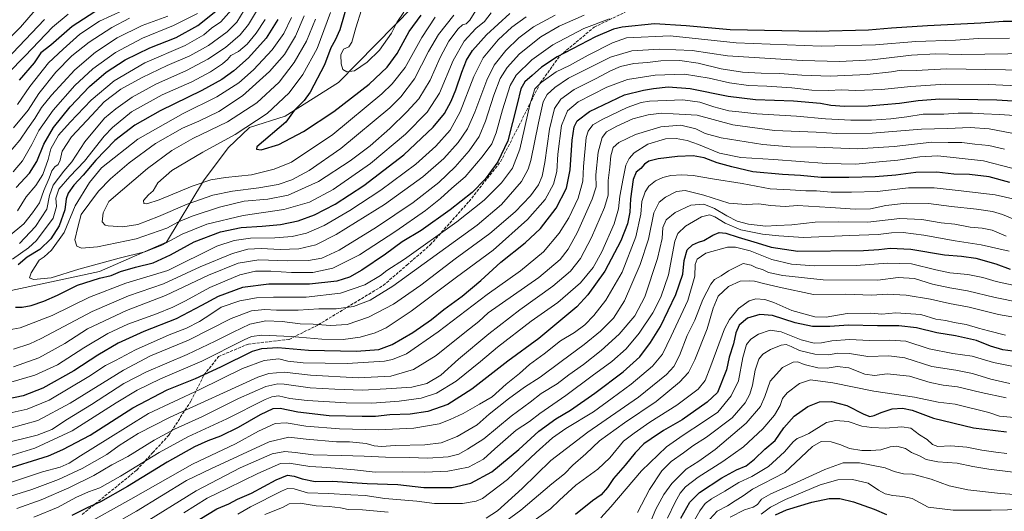
# Model space of a CAD drawing. Units: metres. Extents: x 668453 to 671914, y 4746689 to 4749087.
# Drawn here: x 670199 to 670740, y 4747485 to 4747755 of the extents above; entities that cross this region are included whole.
import ezdxf

# ---------------------------------------------------------------- set-up
doc = ezdxf.new("R2010")
doc.units = ezdxf.units.M
doc.header["$MEASUREMENT"] = 0
doc.linetypes.add('DGN Style 3', pattern=[2.307223, 1.648017, -0.659207])
for name, color, linetype, lineweight in [('Arbolado forestal CxS', 92, 'Continuous', 0), ('Curva de nivel maestra', 30, 'Continuous', 30), ('Curva de nivel normal', 30, 'Continuous', 0), ('Senda', 7, 'DGN Style 3', 0)]:
    doc.layers.add(name, color=color, linetype=linetype, lineweight=lineweight)

msp = doc.modelspace()

# ---------------------------------------------------------------- linework, layer by layer
at = {"layer": 'Arbolado forestal CxS', "color": 92, "linetype": 'Continuous', "lineweight": 0}
for points in [[(669925.7523, 4747511.1145, 862.5641), (669945.3505, 4747539.5687, 871.5392), (669989.4947, 4747576.9147, 892.5805), (670031.9937, 4747604.0547, 915.5024), (670069.0717, 4747619.6209, 937.1267), (670079.3421, 4747621.3183, 942.3991), (670091.8427, 4747623.3845, 948.8046), (670132.6145, 4747618.7201, 972.1066), (670164.6281, 4747608.7477, 989.9327), (670181.8971, 4747604.1117, 996.6951), (670242.5429, 4747617.1097, 1003.2372), (670279.4329, 4747633.1991, 1006.3506), (670299.7091, 4747666.8601, 1021.1393), (670313.2193, 4747684.9947, 1020.5506), (670325.0043, 4747696.0973, 1018.664), (670344.5363, 4747702.3181, 1023.0279), (670373.9163, 4747720.8623, 1028.4055), (670435.2007, 4747783.4235, 1029.7769)], [(670435.2007, 4747783.4235, 1029.7769), (670373.9163, 4747720.8623, 1028.4055), (670344.5363, 4747702.3181, 1023.0279), (670325.0043, 4747696.0973, 1018.664), (670313.2193, 4747684.9947, 1020.5506), (670299.7091, 4747666.8601, 1021.1393), (670279.4329, 4747633.1991, 1006.3506), (670242.5429, 4747617.1097, 1003.2372), (670181.8971, 4747604.1117, 996.6951), (670164.6281, 4747608.7477, 989.9327), (670132.6145, 4747618.7201, 972.1066), (670091.8427, 4747623.3845, 948.8046), (670079.3421, 4747621.3183, 942.3991), (670069.0717, 4747619.6209, 937.1267), (670031.9937, 4747604.0547, 915.5024), (669989.4947, 4747576.9147, 892.5805), (669945.3505, 4747539.5687, 871.5392), (669925.7523, 4747511.1145, 862.5641)], [(670435.2007, 4747783.4235, 1029.7769), (670373.9163, 4747720.8623, 1028.4055), (670344.5363, 4747702.3181, 1023.0279), (670325.0043, 4747696.0973, 1018.664), (670313.2193, 4747684.9947, 1020.5506), (670299.7091, 4747666.8601, 1021.1393), (670279.4329, 4747633.1991, 1006.3506), (670242.5429, 4747617.1097, 1003.2372), (670181.8971, 4747604.1117, 996.6951), (670164.6281, 4747608.7477, 989.9327), (670132.6145, 4747618.7201, 972.1066), (670091.8427, 4747623.3845, 948.8046), (670079.3421, 4747621.3183, 942.3991), (670069.0717, 4747619.6209, 937.1267), (670031.9937, 4747604.0547, 915.5024), (669989.4947, 4747576.9147, 892.5805), (669945.3505, 4747539.5687, 871.5392), (669925.7523, 4747511.1145, 862.5641)]]:
    msp.add_polyline3d(points, dxfattribs=at)
at = {"layer": 'Curva de nivel maestra', "color": 30, "linetype": 'Continuous', "lineweight": 30, "flags": 128}
for points, elevation in [([(670378.96, 4747764.9401), (670374.6, 4747749.8001), (670372.07, 4747744.1701), (670369.69, 4747739.9501), (670366.17, 4747730.4901), (670358.39, 4747715.4901), (670355.12, 4747711.0601), (670349.64, 4747705.5401), (670345.07, 4747699.0501), (670329.05, 4747685.5701), (670328.84, 4747684.2601)], 1025), ([(670196.82, 4747663.2401), (670204.16, 4747671.0601), (670208.22, 4747677.5501), (670211.98, 4747687.0601), (670217.4, 4747696.2301), (670226.44, 4747707.5301), (670237.11, 4747718.7301), (670246.35, 4747726.5401), (670256.77, 4747733.2701), (670270.32, 4747739.9901), (670284.74, 4747745.6801), (670296.7, 4747752.1401), (670306.53, 4747760.0901)], 975), ([(670240.09, 4747759.6101), (670227.62, 4747751.5901), (670215.84, 4747741.4401), (670210.45, 4747737.2501), (670206.69, 4747731.7601), (670198.5, 4747722.1001)], 950), ([(670750.33, 4747754.3301), (670739.06, 4747754.3901), (670726.77, 4747753.4401), (670697.58, 4747751.9301), (670677.78, 4747750.7101), (670665.07, 4747749.5801), (670636.4, 4747748.8001), (670589.19, 4747749.7201), (670564.88, 4747752.0001), (670547.6, 4747753.1001), (670529.72, 4747751.2801), (670525.09, 4747750.1301), (670515.07, 4747745.9201), (670493.99, 4747734.9101), (670485.38, 4747729.2501), (670480.32, 4747724.6401), (670476.36, 4747721.2701), (670474.04, 4747717.3801), (670472.12, 4747708.9201), (670466.9, 4747688.7701), (670461.49, 4747677.2501), (670454.58, 4747667.7801), (670447.32, 4747660.4501), (670435.23, 4747650.9001), (670419.32, 4747639.6001), (670408.96, 4747633.4201), (670399.7, 4747626.6501), (670386.79, 4747617.7601), (670379.94, 4747613.8801), (670372.99, 4747611.8201), (670357.96, 4747610.0501), (670335.66, 4747610.0501), (670321.24, 4747608.2901), (670307.77, 4747603.3701), (670298.66, 4747598.3301), (670284.66, 4747591.1001), (670267.01, 4747584.0401), (670252.84, 4747577.6301), (670241.69, 4747571.1601), (670228.57, 4747562.5901), (670211.42, 4747553.0701), (670200.6, 4747548.7801), (670183.78, 4747545.2401)], 975), ([(670196.52, 4747597.4201), (670200.18, 4747597.4801), (670205.11, 4747598.4001), (670211.96, 4747600.7301), (670219.55, 4747604.1401), (670230.54, 4747609.5101), (670242.62, 4747613.4201), (670249.09, 4747614.9601), (670254.21, 4747617.0101), (670262.33, 4747619.4001), (670272.14, 4747621.8801), (670281.7, 4747626.2601), (670294.57, 4747633.2901), (670309.11, 4747638.8401), (670320.5, 4747641.2901), (670331.93, 4747641.9401), (670342.13, 4747642.9501), (670351.76, 4747644.9501), (670360.66, 4747648.2201), (670372.06, 4747654.1101), (670387.84, 4747664.2901), (670409.8, 4747681.2101), (670425.93, 4747696.3801), (670432.09, 4747703.8301), (670435.76, 4747710.5601), (670438.38, 4747716.8201), (670441.6, 4747726.5601), (670444.29, 4747733.2301), (670447.6, 4747738.3601), (670455.2, 4747747.1001), (670468.07, 4747758.7801)], 1000), ([(670340.68, 4747755.5601), (670334.27, 4747745.2301), (670324.49, 4747734.4601), (670316.4, 4747727.3001), (670309.86, 4747722.5001), (670298.87, 4747716.4901), (670275.87, 4747705.3801), (670261.99, 4747697.5201), (670250.94, 4747688.9501), (670240.6, 4747678.2401), (670233.68, 4747670.0401), (670228.5, 4747664.4501), (670225.39, 4747660.0401), (670224.27, 4747656.9001), (670223.6, 4747650.9001), (670220.35, 4747642.1201), (670215.82, 4747634.9401), (670209.77, 4747629.0901), (670202.77, 4747624.9001), (670197.99, 4747620.7501)], 1000), ([(670328.84, 4747684.2601), (670331.4, 4747683.8501), (670341.19, 4747686.8801), (670354.77, 4747693.9901), (670371.27, 4747704.9001), (670390.73, 4747719.8901), (670400.64, 4747729.2301), (670406.13, 4747736.8901), (670412.72, 4747748.8001), (670419.35, 4747757.8401)], 1025), ([(670188.83, 4747507.7101), (670214.58, 4747515.9101), (670222.53, 4747519.2301), (670237.43, 4747527.2001), (670260.98, 4747542.1401), (670279.8, 4747552.0201), (670295.39, 4747558.2401), (670309.27, 4747564.6301), (670326.75, 4747573.3201), (670331.77, 4747574.7901), (670340.55, 4747575.2801), (670357.46, 4747573.8401), (670383.84, 4747573.3801), (670396.09, 4747574.2401), (670403.33, 4747576.9201), (670414.71, 4747583.5901), (670425.02, 4747590.7001), (670431.84, 4747596.1401), (670441.86, 4747603.4401), (670452.09, 4747612.0801), (670463.08, 4747622.2201), (670476.46, 4747632.8601), (670484.93, 4747640.7001), (670493.43, 4747651.8601), (670499.13, 4747662.8101), (670501.13, 4747672.9801), (670502.38, 4747689.2001), (670503.5, 4747696.5201), (670505.14, 4747699.7801), (670511.87, 4747704.9901), (670531.08, 4747714.1101), (670541.42, 4747716.6101), (670546.96, 4747717.5901), (670555.14, 4747718.4801), (670567.09, 4747717.6501), (670588.05, 4747713.3901), (670603.11, 4747711.5801), (670623.92, 4747710.7801), (670638.72, 4747709.5801), (670644.52, 4747708.3701), (670651.88, 4747707.7901), (670664.92, 4747708.0001), (670682.14, 4747709.4401), (670692.34, 4747710.9401), (670704.4, 4747711.9001), (670735.58, 4747711.4301), (670750.44, 4747710.4801)], 950), ([(670742.73, 4747665.9101), (670731.42, 4747669.0101), (670720.54, 4747670.3401), (670712.07, 4747670.4601), (670702.59, 4747671.6501), (670691.09, 4747671.5201), (670680.07, 4747669.9801), (670668.74, 4747669.0101), (670654.3, 4747668.6801), (670647, 4747668.7701), (670639.07, 4747668.6801), (670627.81, 4747669.8301), (670617.84, 4747670.3001), (670601.63, 4747671.8601), (670589.98, 4747674.6301), (670582.01, 4747676.8001), (670574.77, 4747679.4201), (670568.72, 4747680.5401), (670560.23, 4747680.2701), (670549.59, 4747678.9501), (670544.49, 4747677.6301), (670542.1, 4747675.9701), (670539.95, 4747673.6301), (670537.55, 4747671.5601), (670535.92, 4747667.5901), (670534.34, 4747656.9101), (670534.08, 4747649.5701), (670532.74, 4747643.2401), (670529.05, 4747633.9001), (670520.22, 4747617.2401), (670510.9, 4747604.2701), (670504.9, 4747597.7301), (670483.91, 4747580.2201), (670466.92, 4747567.8901), (670447.14, 4747552.5301), (670433.96, 4747544.0601), (670422.93, 4747540.2301), (670413.32, 4747538.7701), (670402.06, 4747538.3801), (670394.23, 4747537.3901), (670386.96, 4747537.4401), (670368.75, 4747537.8801), (670351.54, 4747539.8401), (670341.94, 4747541.8001), (670337.78, 4747541.5801), (670330.82, 4747538.3801), (670318.86, 4747531.4201), (670309.13, 4747526.5901), (670302.2, 4747524.1501), (670294.73, 4747520.7001), (670279.8, 4747512.2701), (670257.97, 4747499.0101), (670243.23, 4747490.6001), (670235.88, 4747487.2501), (670227.48, 4747482.9801)], 925), ([(670297.8, 4747481.0301), (670307.16, 4747486.6901), (670313.72, 4747489.5501), (670318.43, 4747492.0201), (670326.1, 4747495.3301), (670339.74, 4747502.6001), (670345.9, 4747505.1401), (670349.62, 4747504.6601), (670353.98, 4747503.1301), (670361.09, 4747501.8001), (670370.54, 4747501.8301), (670389.72, 4747500.6601), (670406.46, 4747500.0301), (670420.9, 4747498.4601), (670436.42, 4747498.3801), (670446.61, 4747500.8001), (670458.17, 4747507.1001), (670472.94, 4747519.2301), (670484.08, 4747529.4001), (670493.41, 4747536.0801), (670501.44, 4747540.8901), (670514.83, 4747550.1901), (670530.37, 4747561.9001), (670539.49, 4747570.1201), (670545.35, 4747578.1301), (670550.76, 4747586.9101), (670559.3, 4747604.4801), (670563.1, 4747615.5701), (670563.77, 4747623.1801), (670565.57, 4747628.9601), (670568.52, 4747631.7601), (670571.66, 4747633.1301), (670574.69, 4747634.1201), (670579.52, 4747637.0701), (670583.14, 4747638.4801), (670586.67, 4747638.1501), (670593.55, 4747635.8801), (670603.87, 4747632.8601), (670611.58, 4747630.3801), (670626.26, 4747628.3201), (670662.42, 4747628.5901), (670670.89, 4747629.1401), (670676.99, 4747629.9201), (670688.36, 4747629.2601), (670706.93, 4747626.1701), (670716.31, 4747625.4801), (670724.2, 4747624.3801), (670735.12, 4747621.3401), (670743.02, 4747618.3601)], 900), ([(670747.23, 4747572.9601), (670738.91, 4747574.0801), (670732.25, 4747576.1001), (670724.48, 4747579.0801), (670712.86, 4747581.7501), (670702.71, 4747583.3101), (670691.56, 4747586.0601), (670681.78, 4747587.2801), (670670, 4747587.1601), (670654.23, 4747587.5901), (670643.81, 4747586.9201), (670634.4, 4747586.8501), (670624.8, 4747588.8401), (670612.3, 4747592.9401), (670605.46, 4747593.5301), (670598.68, 4747591.5001), (670594.16, 4747587.6501), (670592.21, 4747583.3401), (670590.88, 4747577.2801), (670588.58, 4747569.9801), (670587.14, 4747563.1001), (670582.08, 4747550.5601), (670576.45, 4747545.2901), (670562.73, 4747535.5301), (670552.51, 4747529.7501), (670545.67, 4747525.1601), (670541.69, 4747522.3801), (670536.85, 4747517.4101), (670531.52, 4747510.7701), (670525.08, 4747503.3501), (670521.75, 4747498.4701), (670518.2, 4747494.3301), (670513.56, 4747491.0401), (670504.2, 4747483.6201)], 875), ([(670561.99, 4747481.5401), (670567.05, 4747490.4601), (670572.32, 4747495.6901), (670584.53, 4747503.8201), (670592.55, 4747508.0501), (670597.88, 4747510.3301), (670602.49, 4747514.0601), (670608.09, 4747519.5201), (670613.8, 4747524.2801), (670618.6, 4747531.2401), (670624.3, 4747537.5801), (670631.8, 4747542.9601), (670638.18, 4747545.5201), (670644.85, 4747545.7401), (670653.3, 4747543.4701), (670662.52, 4747538.7001), (670665.91, 4747537.4401), (670668.28, 4747537.9301), (670672.12, 4747539.6501), (670678.2, 4747541.5601), (670683.79, 4747542.0401), (670689.08, 4747540.8801), (670700.86, 4747536.4601), (670722.75, 4747531.1201), (670741.01, 4747529.0801)], 850), ([(670614.02, 4747483.3401), (670620.1, 4747486.1501), (670633.93, 4747490.3201), (670643.5, 4747492.3201), (670649.45, 4747492.4601), (670656.91, 4747490.5001), (670668.33, 4747486.4501), (670674.97, 4747483.5401)], 825)]:
    msp.add_lwpolyline(points, dxfattribs=dict(at, elevation=elevation))
at = {"layer": 'Curva de nivel normal', "color": 30, "linetype": 'Continuous', "lineweight": 0, "flags": 128}
for points, elevation in [([(670207.32, 4747760.64), (670199.12, 4747751.26), (670188.63, 4747740.52)], 935), ([(670322.14, 4747760.68), (670318.1, 4747754.1), (670312.77, 4747748.65), (670302.56, 4747741.18), (670292.28, 4747735.54), (670279.81, 4747730.17), (670266.11, 4747723.69), (670254.35, 4747717.2), (670245.1, 4747710.3), (670238.32, 4747702.84), (670227.23, 4747690.95), (670222.14, 4747683.22), (670220.99, 4747678.16), (670219.93, 4747675.82), (670218.1, 4747674.51), (670216.35, 4747672.36), (670215, 4747668.41), (670211.97, 4747661.62), (670209.6, 4747654.75), (670205.79, 4747649.37), (670201.02, 4747643.25), (670192.42, 4747636.17)], 985), ([(670197.58, 4747708.83), (670204.41, 4747718.71), (670214.67, 4747731.7), (670222.7, 4747739.2), (670231.81, 4747747.35), (670242.62, 4747754.52), (670261.81, 4747763.32)], 955), ([(670197.61, 4747650.42), (670202.31, 4747658.1), (670207.68, 4747664.37), (670211.53, 4747670.39), (670214.36, 4747678.57), (670215.86, 4747684.41), (670220.12, 4747691.94), (670226.56, 4747699.11), (670237.96, 4747711.08), (670250.7, 4747721.8), (670267.48, 4747731.64), (670289.7, 4747741.27), (670300.01, 4747747.14), (670304.1, 4747750.78), (670309.18, 4747754.26), (670315.17, 4747760.76)], 980), ([(670329.47, 4747760.92), (670324.56, 4747752.65), (670319.94, 4747746.98), (670311.89, 4747740.14), (670302.1, 4747733.6), (670290.46, 4747727.52), (670273.56, 4747719.89), (670260.53, 4747712.89), (670251.53, 4747706.48), (670245.34, 4747701.23), (670234.58, 4747688.24), (670227.4, 4747677.24), (670222.96, 4747672.24), (670217.15, 4747664.57), (670215.11, 4747658.9), (670213.72, 4747651.29), (670207.52, 4747641.76), (670198.63, 4747632.52)], 990), ([(670449.42, 4747760.41), (670446.09, 4747755.08), (670444.09, 4747753.06), (670442.14, 4747752.53), (670439.65, 4747750.42), (670434.57, 4747743.56), (670429.77, 4747734.56), (670424.31, 4747722.13), (670418.15, 4747711.86), (670411.5, 4747704.84), (670402.18, 4747695.58), (670391.26, 4747686.12), (670380.28, 4747677.76), (670362.85, 4747666.53), (670346.29, 4747659.02), (670335.12, 4747656.75), (670322.1, 4747655.68), (670308.59, 4747652.34), (670293.43, 4747647.44), (670286.08, 4747644.34), (670279.67, 4747640.91), (670262.78, 4747634.98), (670241.59, 4747630.6), (670232.8, 4747629.93), (670230.13, 4747630.98), (670229.06, 4747634.41), (670230.78, 4747641.48), (670232.6, 4747648.4), (670242.07, 4747661.1), (670248.6, 4747668.04), (670258.9, 4747676.76), (670273.46, 4747687.29), (670288.27, 4747695.85), (670297.1, 4747699.65), (670308.1, 4747704.88), (670321.1, 4747713.46), (670336.09, 4747726.87), (670344.2, 4747736.23), (670350.38, 4747746.34), (670355.08, 4747757.43)], 1010), ([(670427.08, 4747756.84), (670419.68, 4747745.68), (670410.51, 4747729.17), (670403.47, 4747720.06), (670397.71, 4747714.56), (670370.75, 4747692.24), (670348.09, 4747677.09), (670338.55, 4747673.33), (670326.1, 4747670.13), (670311.77, 4747668.65), (670303.8, 4747667.41), (670293.44, 4747663.97), (670275.43, 4747656.52), (670268.56, 4747654.23), (670266.95, 4747654.49), (670266.86, 4747656.03), (670269.61, 4747659.09), (670272.02, 4747661.32), (670274.61, 4747665.79), (670282.34, 4747672.63), (670299.33, 4747682.7), (670317.2, 4747692.25), (670334.81, 4747703.84), (670346.8, 4747715.14), (670354.33, 4747725.26), (670362.14, 4747739.54), (670369.51, 4747759.33)], 1020), ([(670386.49, 4747760.7), (670383.41, 4747750.93), (670381.16, 4747743.02), (670379.56, 4747740.42), (670376.59, 4747739.26), (670375.28, 4747736.1), (670375.4, 4747731.21), (670376.36, 4747728.01), (670378.44, 4747726.76), (670382.76, 4747727.34), (670389.75, 4747731.96), (670396.38, 4747738.56), (670402.99, 4747747.97), (670405.96, 4747753.83), (670409.76, 4747759.56)], 1030), ([(670522.76, 4747755.88), (670508.79, 4747750.62), (670491.76, 4747741.59), (670480.1, 4747733.25), (670471.63, 4747724.92), (670468.3, 4747719.23), (670464.08, 4747705.9), (670460.61, 4747693.24), (670458.11, 4747687.2), (670452.92, 4747680.08), (670443.43, 4747669.12), (670436.18, 4747662.85), (670430, 4747657.14), (670421.75, 4747650.48), (670405.38, 4747639.14), (670385.43, 4747626.26), (670370.76, 4747618.85), (670359.76, 4747616.54), (670348.09, 4747616.47), (670336.73, 4747617.22), (670328.32, 4747617.24), (670319.74, 4747615.22), (670303.16, 4747608.2), (670289.89, 4747600.93), (670282.96, 4747597.45), (670273.97, 4747593.84), (670258.1, 4747588.08), (670247.16, 4747583.02), (670234.01, 4747575.12), (670219.49, 4747565.87), (670207.1, 4747560.17), (670184.82, 4747553.68)], 980), ([(670186.82, 4747583.89), (670199.04, 4747586.07), (670216.58, 4747592.99), (670237.04, 4747602.98), (670257.01, 4747610.59), (670280.1, 4747617.62), (670307.01, 4747630.96), (670316.6, 4747634.07), (670325.58, 4747635.37), (670338.85, 4747635.61), (670348.44, 4747636.27), (670356.31, 4747638.11), (670365.96, 4747642.37), (670380.22, 4747650.5), (670397.2, 4747661.7), (670416.43, 4747676.08), (670427.4, 4747685.86), (670435.26, 4747694.73), (670440.8, 4747704.85), (670448.3, 4747724.23), (670453.48, 4747734.48), (670461.67, 4747744.24), (670469.25, 4747751.32), (670476.96, 4747756.94)], 995), ([(670212.32, 4747755.55), (670191.27, 4747733.34)], 940), ([(670225.41, 4747758.46), (670216.77, 4747751.19), (670201.77, 4747735.54), (670192.31, 4747725.82)], 945), ([(670280.1, 4747757.38), (670266.06, 4747752.18), (670252.28, 4747745.43), (670240.4, 4747737.62), (670229.1, 4747727.74), (670216.22, 4747713.98), (670210.76, 4747707.13), (670207.14, 4747701.02), (670203.09, 4747695.43), (670198.83, 4747689.25), (670192.67, 4747681.82)], 965), ([(670333.71, 4747755.52), (670328.66, 4747747.91), (670323.65, 4747741.89), (670318.99, 4747737.92), (670314.78, 4747735.68), (670313, 4747733.59), (670310.24, 4747731.1), (670303.68, 4747726.73), (670293.28, 4747721.24), (670277.06, 4747714.09), (670260.23, 4747704.7), (670249.73, 4747696.16), (670245.1, 4747691.37), (670234.43, 4747677.69), (670226.32, 4747669.31), (670220.31, 4747662.23), (670218.53, 4747657.42), (670218.94, 4747652.74), (670217.09, 4747646.45), (670207.96, 4747634.15), (670203.66, 4747630.11), (670194.79, 4747623.86)], 995), ([(670195.22, 4747671.79), (670200.28, 4747677.79), (670205.41, 4747686.79), (670209.2, 4747694.47), (670217.13, 4747705.66), (670229.1, 4747719.15), (670238.96, 4747728.42), (670251.45, 4747737.32), (670266.23, 4747745.28), (670283.32, 4747752.1), (670296.39, 4747758.82)], 970), ([(670259.1, 4747756.13), (670249.43, 4747751.05), (670236.97, 4747743.09), (670227.43, 4747735.43), (670218.69, 4747726.64), (670209.27, 4747714.87), (670203.37, 4747705.64), (670195.28, 4747696.04)], 960), ([(670195.35, 4747574.46), (670204.31, 4747577.28), (670210.52, 4747580.24), (670238.52, 4747595.02), (670258.61, 4747603.72), (670277.71, 4747610.36), (670298, 4747619.62), (670315.77, 4747627), (670324.17, 4747629.39), (670331.36, 4747629.74), (670341.82, 4747629.16), (670352.09, 4747629.5), (670361.42, 4747631.68), (670372.61, 4747637.3), (670399.17, 4747653.87), (670420.28, 4747669.06), (670431.76, 4747679.22), (670439.61, 4747688.01), (670444.79, 4747695.36), (670448.9, 4747704.56), (670455.44, 4747722.23), (670459.49, 4747730.47), (670465.93, 4747738.53), (670472.96, 4747745.47), (670481.09, 4747751.45), (670492.89, 4747757.84)], 990), ([(670195.38, 4747564.74), (670209.32, 4747569.62), (670223.6, 4747577.55), (670236.1, 4747585.65), (670257.38, 4747595.63), (670278.8, 4747603.93), (670302.43, 4747615), (670318.84, 4747621.56), (670330.24, 4747623.5), (670345.89, 4747622.94), (670357.38, 4747623.14), (670364.72, 4747624.44), (670374.21, 4747628.8), (670394.82, 4747641.44), (670414.97, 4747655.04), (670429.09, 4747665.91), (670438.09, 4747674.55), (670445.68, 4747683.41), (670451.13, 4747691.25), (670454.69, 4747699.56), (670459.26, 4747713.89), (670462.78, 4747723.12), (670466.52, 4747729.19), (670473.41, 4747736.54), (670485.11, 4747745.93), (670495.19, 4747751.86), (670508.9, 4747757.79)], 985), ([(670457.75, 4747759.11), (670454.06, 4747754.4), (670449.39, 4747750.59), (670442.96, 4747743.56), (670436.91, 4747732.99), (670429.34, 4747714.95), (670422.66, 4747704.62), (670410.71, 4747692.52), (670391.56, 4747676.38), (670370.99, 4747662.14), (670357.9, 4747655.22), (670343.89, 4747651.12), (670321.63, 4747647.89), (670301.57, 4747643.08), (670288.1, 4747637.66), (670276.77, 4747631.6), (670267.43, 4747627.85), (670253.43, 4747624.32), (670231.27, 4747618.29), (670216.1, 4747613.57), (670206.33, 4747612.63), (670204.15, 4747613.62), (670204.98, 4747616.34), (670209.49, 4747623.33), (670212.16, 4747625.08), (670216.3, 4747628.78), (670223.28, 4747638.53), (670229.16, 4747653.06), (670237.05, 4747665.86), (670243.64, 4747674.04), (670263.65, 4747689.68), (670288.57, 4747703.88), (670307.1, 4747713.09), (670319.1, 4747720.75), (670327.18, 4747727.85), (670337.42, 4747738.75), (670343.84, 4747747.74), (670348.05, 4747756.62)], 1005), ([(670361.28, 4747755.71), (670356.26, 4747743.56), (670349.51, 4747731.87), (670341.26, 4747721.14), (670329.11, 4747709.79), (670312.97, 4747699.24), (670293.9, 4747690.15), (670282.26, 4747683.56), (670268.99, 4747673.71), (670247.75, 4747655.57), (670244.67, 4747649.37), (670244.09, 4747644.29), (670245.74, 4747642.53), (670247.35, 4747642.07), (670255.37, 4747641.56), (670263.61, 4747642.93), (670275.07, 4747647.27), (670290.77, 4747654.07), (670304.93, 4747658.96), (670315.66, 4747661.19), (670330.21, 4747662.96), (670340.74, 4747664.8), (670348.37, 4747667.43), (670357.8, 4747672.52), (670375.18, 4747684.68), (670402.06, 4747707.02), (670408.2, 4747713.03), (670415.74, 4747722.94), (670423.4, 4747737.84), (670428.88, 4747747.29), (670437.36, 4747757.81)], 1015), ([(670742.55, 4747745.2), (670725.41, 4747744.96), (670713, 4747744.08), (670691.07, 4747743.41), (670669.07, 4747741.58), (670639.07, 4747740.76), (670592.42, 4747742.66), (670556.08, 4747746.54), (670532.08, 4747745.38), (670524.41, 4747742.58), (670511.1, 4747735.92), (670500.82, 4747730.23), (670493.43, 4747726.66), (670485.33, 4747720.96), (670481.73, 4747717.33), (670479, 4747708.56), (670473.48, 4747684.34), (670469.52, 4747673.75), (670463.42, 4747665.84), (670454.05, 4747656.27), (670438.99, 4747644.3), (670410.26, 4747623.9), (670400.56, 4747617.54), (670396.95, 4747614.78), (670388.44, 4747609.72), (670374.93, 4747605.13), (670356.09, 4747603.04), (670338.29, 4747603), (670328.89, 4747602.59), (670319.66, 4747600.92), (670309.53, 4747597.52), (670303.73, 4747593.56), (670297.52, 4747589.58), (670290.34, 4747585.94), (670280.96, 4747582.22), (670262.47, 4747574.12), (670251.39, 4747568.26), (670245.94, 4747565.45), (670236.82, 4747559.4), (670215, 4747546.44), (670202.89, 4747541.49), (670194.68, 4747539.59)], 970), ([(670193, 4747530.84), (670208.7, 4747535.32), (670226.53, 4747544.68), (670255.7, 4747562.89), (670270.68, 4747570.71), (670291.52, 4747579.37), (670314.87, 4747591.33), (670326.09, 4747595.42), (670333.45, 4747596.11), (670339.89, 4747595.83), (670351.75, 4747595.9), (670363.06, 4747596.54), (670372.66, 4747596.48), (670382.11, 4747597.93), (670391.34, 4747601.28), (670403.75, 4747609.1), (670450.09, 4747642.48), (670463.41, 4747653.9), (670474.52, 4747666.42), (670478.19, 4747673.24), (670479.51, 4747677.98), (670483.79, 4747698.75), (670486.46, 4747710.32), (670488.5, 4747714.28), (670492.77, 4747718.1), (670500.38, 4747723.26), (670523.29, 4747734.83), (670535.04, 4747738.22), (670550.27, 4747739.18), (670568.26, 4747738.46), (670587.74, 4747735.48), (670628.65, 4747732.93), (670649.38, 4747732.4), (670667.16, 4747733.32), (670688.81, 4747735.96), (670702.14, 4747736.63), (670716.2, 4747736.18), (670754.46, 4747736.86)], 965), ([(670188.44, 4747522.16), (670208.33, 4747527.24), (670216.38, 4747530.34), (670225.08, 4747535.91), (670238.26, 4747544.03), (670255.99, 4747555.47), (670268.46, 4747561.87), (670290.77, 4747571.46), (670306.1, 4747578.85), (670315.98, 4747583.76), (670325.28, 4747588.21), (670334.01, 4747589.92), (670342.92, 4747589.58), (670352.95, 4747588.36), (670360.02, 4747588.16), (670369.53, 4747587.39), (670378.62, 4747588), (670390.47, 4747592.05), (670404.11, 4747599.14), (670419.09, 4747609.54), (670438.09, 4747623.99), (670457.08, 4747638.02), (670471.08, 4747649.85), (670479.41, 4747658.56), (670483.74, 4747664.75), (670485.88, 4747669.47), (670487.37, 4747676.9), (670489.92, 4747695.23), (670492.65, 4747706.56), (670496, 4747711.76), (670503.39, 4747717.03), (670515.47, 4747723.09), (670523.39, 4747727.23), (670528.9, 4747729.58), (670536.13, 4747731.31), (670543.75, 4747731.89), (670551.08, 4747732.74), (670561.49, 4747732.97), (670571.48, 4747731.57), (670584.18, 4747728.46), (670595.83, 4747726.52), (670606.07, 4747725.94), (670616.4, 4747725.86), (670628.47, 4747724.85), (670644.02, 4747724.31), (670664.37, 4747725.29), (670677.71, 4747726.8), (670683.17, 4747727.58), (670691.29, 4747727.54), (670708.07, 4747728.47), (670751.18, 4747727.7)], 960), ([(670750.74, 4747718.93), (670731.23, 4747719.69), (670707.44, 4747719.99), (670688.4, 4747718.74), (670672.2, 4747717.02), (670658.24, 4747716.53), (670650.2, 4747716.9), (670643.4, 4747716.53), (670634.07, 4747716.75), (670623.07, 4747717.9), (670609.32, 4747718.8), (670599.19, 4747719.24), (670588.83, 4747720.65), (670577.51, 4747723.32), (670563.97, 4747725.45), (670547.91, 4747724.97), (670532.68, 4747722.51), (670521.41, 4747718.3), (670505.68, 4747710.27), (670499.68, 4747705.33), (670496.53, 4747697.23), (670494.51, 4747681.58), (670493.94, 4747671.91), (670492.14, 4747665.11), (670487.51, 4747656.68), (670477.75, 4747645.56), (670458.85, 4747628.85), (670438.72, 4747613.9), (670413.83, 4747595.21), (670400.15, 4747586.16), (670394.09, 4747583.37), (670385.88, 4747581.06), (670376.44, 4747579.75), (670364.82, 4747579.96), (670347.95, 4747581.43), (670331.71, 4747582.19), (670326.13, 4747581.39), (670322.18, 4747579.54), (670298.84, 4747567.82), (670276.18, 4747558.12), (670263.28, 4747551.91), (670251.82, 4747544.91), (670227.63, 4747529.55), (670207.01, 4747520.05), (670190.45, 4747515)], 955), ([(670192.62, 4747500.87), (670211.36, 4747507.06), (670220.9, 4747509.69), (670225.89, 4747511.77), (670232.08, 4747515.76), (670247.1, 4747525.1), (670269.52, 4747539.13), (670297.74, 4747552.23), (670321.26, 4747563.73), (670333.04, 4747568.19), (670341.22, 4747569.03), (670346.16, 4747567.87), (670354.44, 4747566.94), (670378.63, 4747566.48), (670399.24, 4747567.81), (670403.67, 4747568.67), (670411.29, 4747571.84), (670428.76, 4747583.84), (670455.52, 4747604.45), (670474.01, 4747617.46), (670486.55, 4747627.8), (670495.26, 4747638.16), (670500.45, 4747646.47), (670505.54, 4747657.26), (670508.17, 4747666.62), (670508.55, 4747674.74), (670509.94, 4747690.69), (670511.07, 4747694.19), (670513.72, 4747697.55), (670519.13, 4747700.72), (670532.51, 4747707.1), (670540.15, 4747709.8), (670544.75, 4747710.56), (670563.08, 4747711.37), (670572.39, 4747710.12), (670580.18, 4747707.46), (670588.45, 4747705.26), (670593.95, 4747704.77), (670603.69, 4747703.66), (670625.6, 4747702.36), (670641.5, 4747700.89), (670655.34, 4747700.17), (670666.71, 4747700.18), (670677.48, 4747700.95), (670686.12, 4747702.03), (670695.22, 4747703.43), (670706.6, 4747703.52), (670714.47, 4747704.03), (670722.19, 4747704.12), (670728.51, 4747703.67), (670737.09, 4747703.26), (670750.92, 4747702.42)], 945), ([(670190.74, 4747492.79), (670205.47, 4747497.28), (670220.02, 4747502.85), (670233.1, 4747508.85), (670246.58, 4747516.51), (670253.37, 4747521.57), (670263.92, 4747528.04), (670281.43, 4747537.09), (670329.52, 4747558.94), (670335.66, 4747561.04), (670344.16, 4747561.7), (670358.54, 4747560.13), (670384.77, 4747558.59), (670402.62, 4747559.62), (670415.2, 4747563.22), (670427.54, 4747570.84), (670443.34, 4747583.51), (670451.09, 4747589.57), (670456.24, 4747594.37), (670484.08, 4747613.77), (670495.68, 4747623.73), (670500.08, 4747629.28), (670505.26, 4747638.68), (670513.38, 4747656.88), (670515.46, 4747663.61), (670515.37, 4747670.2), (670516.58, 4747682.59), (670518.82, 4747690.62), (670521.25, 4747693.74), (670526.84, 4747696.86), (670535.72, 4747700.85), (670543.99, 4747703.2), (670551.39, 4747703.96), (670557.75, 4747703.68), (670571.08, 4747702.89), (670590.52, 4747697.56), (670613.52, 4747694.55), (670636.38, 4747693.59), (670647.67, 4747692.85), (670667.21, 4747693.12), (670694.18, 4747695.31), (670708.56, 4747695.62), (670721.06, 4747696.18), (670731.39, 4747695.38), (670743.9, 4747693.08)], 940), ([(670197.16, 4747486.9), (670210.62, 4747491.68), (670225.77, 4747498.24), (670239.43, 4747505.1), (670249.43, 4747510.8), (670258.12, 4747515.51), (670272.59, 4747524.4), (670283.77, 4747530.41), (670299.18, 4747537.48), (670318.99, 4747547.33), (670334.05, 4747553.96), (670340.51, 4747555.33), (670344.04, 4747555.2), (670358.4, 4747553.22), (670371.96, 4747552.43), (670387.11, 4747551.82), (670400.16, 4747552.61), (670414.28, 4747553.62), (670422.45, 4747555.55), (670430.19, 4747560.16), (670439.89, 4747568.9), (670456.5, 4747582.9), (670473.53, 4747596.01), (670491.78, 4747608.98), (670501.36, 4747617.34), (670506.83, 4747624.26), (670512.86, 4747635.65), (670520.14, 4747652.26), (670522.01, 4747658.91), (670522.17, 4747666.99), (670522.94, 4747674.43), (670523.48, 4747680.52), (670524.87, 4747685.1), (670528.01, 4747688.01), (670537.16, 4747692.28), (670550.97, 4747696.56), (670562.11, 4747697.43), (670570.32, 4747695.48), (670575.32, 4747692.87), (670584.26, 4747690.44), (670607.07, 4747686.88), (670622.11, 4747685.52), (670636.61, 4747685.39), (670658.99, 4747684.49), (670679.26, 4747685.76), (670699.85, 4747688.02), (670708.83, 4747687.99), (670716.4, 4747687.9), (670723.58, 4747687.09), (670731.33, 4747686.24), (670739.8, 4747684.24)], 935), ([(670743.89, 4747673.74), (670728.4, 4747677.91), (670703.18, 4747680.62), (670693.35, 4747679.96), (670681.2, 4747678.16), (670671.02, 4747677.33), (670658.14, 4747675.96), (670642.1, 4747676.34), (670613.18, 4747678.66), (670594.96, 4747679.71), (670583.26, 4747682.06), (670571.79, 4747686.83), (670565.58, 4747688.95), (670559.42, 4747690.14), (670553.67, 4747689.91), (670543.81, 4747687.04), (670536.42, 4747682.22), (670533.61, 4747679.04), (670531.86, 4747675.52), (670530.26, 4747668.14), (670528.58, 4747658.4), (670527.83, 4747651.57), (670525.34, 4747643.23), (670518.58, 4747627.9), (670513.87, 4747619.24), (670506.92, 4747610.86), (670494.39, 4747600.08), (670479.87, 4747589.8), (670461.36, 4747575.59), (670452, 4747567.55), (670438.59, 4747556.84), (670427.75, 4747550.25), (670419.28, 4747547.58), (670407.26, 4747545.76), (670392.26, 4747544.75), (670378.06, 4747544.89), (670356.68, 4747546.17), (670347.16, 4747547.23), (670340.88, 4747548.69), (670337.23, 4747548.3), (670333.65, 4747546.72), (670312.51, 4747536.14), (670291.2, 4747526.25), (670275.46, 4747517.74), (670254.12, 4747504.6), (670242.82, 4747498.3), (670236.62, 4747496.09), (670229.66, 4747493.03), (670219.91, 4747487.71), (670206.53, 4747482.15)], 930), ([(670232.94, 4747477.09), (670259.85, 4747491.95), (670293.65, 4747511.28), (670317.28, 4747522.46), (670329.97, 4747529.4), (670339.09, 4747533.6), (670345.17, 4747533.98), (670356.06, 4747532.16), (670374.5, 4747530.61), (670395.76, 4747530.14), (670415.27, 4747531.08), (670429.21, 4747533.44), (670435.19, 4747535.74), (670442.49, 4747539.12), (670451.42, 4747544.22), (670458.42, 4747548.28), (670466.11, 4747555.15), (670473.42, 4747561.05), (670478.88, 4747565.92), (670486.95, 4747571.93), (670495.9, 4747578.95), (670503.67, 4747583.58), (670509.22, 4747587.72), (670514.28, 4747592.91), (670520.75, 4747601.4), (670529.79, 4747616.76), (670537.31, 4747636.09), (670540, 4747648.61), (670540.54, 4747655.57), (670542.47, 4747660.91), (670544.51, 4747663.86), (670548.08, 4747666.81), (670552.08, 4747668.73), (670556.54, 4747669.72), (670562.59, 4747670.19), (670568.88, 4747669.71), (670579.41, 4747667.9), (670595.76, 4747665.33), (670611.17, 4747662.44), (670622.02, 4747661.93), (670630.76, 4747661.37), (670636.64, 4747661.29), (670644.61, 4747660.72), (670655.72, 4747660.71), (670669.82, 4747660.99), (670687.17, 4747663), (670701.14, 4747662.96), (670714.34, 4747661.47), (670734.73, 4747659.18), (670750.06, 4747655.69)], 920), ([(670232.75, 4747468.26), (670262.94, 4747485.49), (670290.45, 4747502.31), (670303.75, 4747508.74), (670318.74, 4747515.59), (670335.86, 4747523.6), (670346.62, 4747526.12), (670356.12, 4747524.95), (670372.74, 4747523.58), (670379.92, 4747523.45), (670389.12, 4747522.61), (670393.49, 4747521.31), (670397.47, 4747520.96), (670405.01, 4747521.52), (670421.44, 4747521.86), (670430.42, 4747522.96), (670439.04, 4747526.37), (670450.08, 4747532.9), (670456.75, 4747538.65), (670467.28, 4747547.21), (670476.17, 4747553.5), (670484.72, 4747558.96), (670496.21, 4747567.66), (670508.99, 4747577.02), (670517.96, 4747584.38), (670524.97, 4747591.36), (670531.11, 4747600.9), (670539.7, 4747620.9), (670544.29, 4747634.9), (670547.21, 4747649.22), (670550.05, 4747655.15), (670553.56, 4747657.88), (670559.59, 4747660.96), (670564.31, 4747661.63), (670574.61, 4747658.93), (670588.46, 4747654.63), (670597.93, 4747653.88), (670604.86, 4747654.32), (670611.27, 4747653.24), (670619.3, 4747652.74), (670626.07, 4747653.25), (670644.3, 4747652.3), (670657.83, 4747651.27), (670666.29, 4747651.55), (670674.6, 4747653.25), (670686.04, 4747654.54), (670698.07, 4747654.36), (670710.69, 4747652.76), (670724.55, 4747651.29), (670733.35, 4747649.95), (670738.73, 4747648.42), (670745.39, 4747645.6)], 915), ([(670264.43, 4747477.16), (670295.8, 4747496.58), (670319.89, 4747509.21), (670337.46, 4747516.87), (670344.42, 4747518.27), (670350.18, 4747517.68), (670360.09, 4747516.43), (670375.59, 4747516.07), (670387.96, 4747515.65), (670399.82, 4747515.02), (670412.7, 4747514.95), (670422.99, 4747514.54), (670434.27, 4747515.35), (670440.05, 4747516.8), (670444.76, 4747519.46), (670453.76, 4747525.19), (670468.8, 4747537.6), (670479.27, 4747545.21), (670485.27, 4747550.01), (670493.99, 4747555.38), (670500.57, 4747560.35), (670508.53, 4747566.02), (670518.31, 4747573.68), (670528.08, 4747582.67), (670536.71, 4747592.68), (670542.15, 4747603.24), (670549.28, 4747624.21), (670551.7, 4747635.12), (670552.18, 4747641.21), (670554.01, 4747645.51), (670558.99, 4747649.46), (670567.55, 4747653.5), (670574.64, 4747654.04), (670580.48, 4747651.76), (670587.28, 4747647.56), (670593, 4747644.75), (670599.21, 4747643.07), (670608.64, 4747641.92), (670614.71, 4747642.41), (670623.07, 4747642.72), (670635.74, 4747644.19), (670648.74, 4747644.43), (670664.74, 4747644.21), (670682.4, 4747646.12), (670694.4, 4747645.71), (670705.07, 4747643.88), (670712.66, 4747643.1), (670721.08, 4747641.49), (670727.65, 4747640.93), (670733.06, 4747639.68), (670740.73, 4747636.56)], 910), ([(670288.92, 4747484.43), (670301.78, 4747492.56), (670313.2, 4747498.01), (670329.66, 4747506.11), (670342.05, 4747511.55), (670346.89, 4747511.71), (670358.08, 4747509.91), (670364.82, 4747509.64), (670372.15, 4747508.97), (670382.67, 4747508.16), (670394.12, 4747506.91), (670409.06, 4747507.07), (670421.42, 4747506.78), (670433.92, 4747507.32), (670445.42, 4747509.6), (670453.65, 4747513.99), (670459.79, 4747519.62), (670471.59, 4747529.86), (670478.84, 4747534.71), (670484.61, 4747539.15), (670498.88, 4747548.89), (670513.38, 4747559.72), (670524.15, 4747567.55), (670531.97, 4747574.68), (670539.16, 4747583.23), (670546.6, 4747594.36), (670550.97, 4747602.9), (670555.33, 4747615.24), (670558.69, 4747633.68), (670560.38, 4747637.89), (670564.65, 4747642.05), (670573.32, 4747647.06), (670577.85, 4747648.16), (670580.78, 4747647.06), (670586.34, 4747643.54), (670595.05, 4747640), (670606.95, 4747637.6), (670615.86, 4747636.63), (670629.33, 4747635.78), (670654.91, 4747636.85), (670670.38, 4747637.31), (670677.82, 4747638.29), (670684.1, 4747638.43), (670695.56, 4747637.02), (670712.73, 4747633.89), (670727.06, 4747631.78), (670742.37, 4747628.19)], 905), ([(670318.62, 4747483.85), (670325.52, 4747487.76), (670342.54, 4747496.42), (670345.97, 4747497.81), (670349.57, 4747497.77), (670356.88, 4747495.54), (670368.42, 4747495.07), (670380.76, 4747494.35), (670388.56, 4747494.02), (670399.29, 4747492.46), (670416.89, 4747490.86), (670426.76, 4747489.71), (670442.09, 4747489.59), (670449.65, 4747490.84), (670453.09, 4747492.44), (670466.79, 4747502.85), (670482.59, 4747517.72), (670491.46, 4747525.73), (670498.75, 4747530.75), (670514.03, 4747540.06), (670524.21, 4747547.57), (670534.7, 4747555.12), (670546.41, 4747565.07), (670551.93, 4747571.67), (670556.74, 4747581.52), (670565.94, 4747601.09), (670569.63, 4747614.49), (670569.97, 4747620.9), (670571.06, 4747623.77), (670575.84, 4747627.09), (670587.74, 4747630.49), (670591.98, 4747630.42), (670600.07, 4747628.4), (670611.93, 4747623.69), (670622.86, 4747621.04), (670635.35, 4747620.23), (670658.42, 4747620.37), (670675.49, 4747621.56), (670688.74, 4747621.33), (670702.19, 4747617.91), (670709.9, 4747616.35), (670719.65, 4747615.49), (670727.94, 4747613.79), (670735.31, 4747611.51), (670746.19, 4747609.26)], 895), ([(670455.01, 4747481.63), (670461.26, 4747485.58), (670474.75, 4747497.91), (670490.68, 4747513.25), (670510.86, 4747528.91), (670538.8, 4747548.02), (670554.09, 4747560.47), (670558.21, 4747564.91), (670561.22, 4747570.99), (670565.57, 4747581.93), (670569.73, 4747590.34), (670574.19, 4747601.66), (670578.48, 4747610.2), (670580.6, 4747612.76), (670584.11, 4747614.67), (670588.3, 4747617.38), (670592.57, 4747619.66), (670596.35, 4747621.43), (670600.62, 4747620.55), (670603.67, 4747619.17), (670606.88, 4747618.18), (670610.21, 4747616.55), (670618.07, 4747614.93), (670640.26, 4747612.56), (670670.26, 4747612.35), (670681.4, 4747613.79), (670690.44, 4747613.28), (670700.23, 4747610.15), (670709.78, 4747608.02), (670719.57, 4747606.5), (670734.73, 4747602.82), (670748.26, 4747599.99)], 890), ([(670462.42, 4747477.36), (670474.08, 4747485.96), (670491.1, 4747500.45), (670498.15, 4747505.99), (670502.76, 4747510.64), (670509.75, 4747516.93), (670517.41, 4747524.15), (670530.98, 4747533.92), (670548.5, 4747545.58), (670561.23, 4747556.25), (670566.24, 4747561.58), (670569.79, 4747568.57), (670576.4, 4747585.57), (670579.76, 4747596.9), (670582.58, 4747603.54), (670588.17, 4747608.9), (670594.54, 4747611.71), (670599.52, 4747611.92), (670602.54, 4747611.82), (670607.5, 4747610.43), (670616.14, 4747608.44), (670634.89, 4747604.39), (670652.66, 4747604.53), (670666.84, 4747604.16), (670675.66, 4747604.53), (670685.81, 4747604.03), (670699.16, 4747601.86), (670709.64, 4747599.52), (670720.41, 4747597.45), (670736.49, 4747593.36), (670748.06, 4747591.37)], 885), ([(670474.3, 4747475.26), (670490.41, 4747486.7), (670495.33, 4747491.54), (670504.41, 4747499.72), (670516.33, 4747508.46), (670522.96, 4747514.68), (670530.57, 4747523.86), (670536.44, 4747528.25), (670545.06, 4747534.25), (670559.91, 4747543.58), (670571.54, 4747552.48), (670575.46, 4747557.2), (670578.56, 4747565.33), (670585.99, 4747585.62), (670588.73, 4747590.7), (670593.79, 4747596.74), (670599.52, 4747601.01), (670603.28, 4747602.12), (670608.09, 4747601.78), (670613.1, 4747600.03), (670622.95, 4747595.64), (670635.67, 4747592.16), (670641.89, 4747592), (670653.39, 4747593.98), (670666.18, 4747594.1), (670672.54, 4747593.66), (670680.19, 4747594.43), (670693.9, 4747593.4), (670702.07, 4747590.88), (670707.64, 4747590.11), (670712.17, 4747589.12), (670718.85, 4747588.02), (670725.5, 4747585.9), (670731.04, 4747584.43), (670740.38, 4747582.11)], 880), ([(670518.1, 4747481.72), (670523.48, 4747487.79), (670540.34, 4747507.5), (670554.07, 4747520.7), (670563.35, 4747527.25), (670574.51, 4747534.51), (670582.42, 4747539.89), (670589.64, 4747548.69), (670593.63, 4747557.05), (670596.09, 4747569.86), (670598.12, 4747576.96), (670600.41, 4747579.95), (670604.69, 4747582.59), (670611.11, 4747584.78), (670617.08, 4747583.92), (670628.06, 4747579.56), (670635.36, 4747577.73), (670639.26, 4747577.83), (670644.97, 4747579.06), (670654.7, 4747579.8), (670665.68, 4747579.18), (670676.8, 4747579.3), (670685.71, 4747578.87), (670698.43, 4747574.6), (670711.54, 4747572.04), (670722.18, 4747570.57), (670733.78, 4747567.16), (670744.78, 4747564.84)], 870), ([(670538.18, 4747484.77), (670544.83, 4747497.41), (670551.52, 4747507.64), (670556.76, 4747512.69), (670563.53, 4747517.39), (670568.62, 4747521.36), (670576.15, 4747526.01), (670590.15, 4747536.69), (670597.35, 4747544.92), (670599.92, 4747549.61), (670601.32, 4747554.59), (670602.88, 4747562.91), (670604.92, 4747568.9), (670607.09, 4747571.67), (670611.24, 4747574.2), (670617.1, 4747576.55), (670619.86, 4747576.94), (670622.68, 4747575.85), (670627.16, 4747573.6), (670635.67, 4747571.59), (670643.15, 4747571.37), (670648.34, 4747572.15), (670654.76, 4747572.12), (670664.75, 4747570.44), (670676.25, 4747570.75), (670685.18, 4747569.68), (670699.89, 4747564.94), (670713.1, 4747562.8), (670722.25, 4747560.97), (670732.36, 4747557.88), (670742.77, 4747555.62)], 865), ([(670545.86, 4747480.91), (670548.23, 4747486.58), (670552.62, 4747494.61), (670557.11, 4747500.7), (670564.9, 4747508.47), (670571.95, 4747512.9), (670580.87, 4747519.24), (670597.97, 4747533.78), (670605.8, 4747542.91), (670608.19, 4747548.48), (670611.08, 4747556.8), (670617.84, 4747564.37), (670623.83, 4747567.24), (670626.37, 4747567.44), (670629.86, 4747566.02), (670637.21, 4747564.08), (670642.41, 4747563.97), (670647.97, 4747564.86), (670654.35, 4747564.11), (670663.08, 4747560.59), (670668.52, 4747560), (670675.43, 4747560.88), (670687.72, 4747559.58), (670699, 4747556.1), (670706.18, 4747554.64), (670714.05, 4747553.72), (670727.02, 4747550.54), (670740.86, 4747547.64)], 860), ([(670554.64, 4747481.66), (670558.9, 4747490.45), (670561.69, 4747495.38), (670564.62, 4747498.72), (670571.54, 4747504.1), (670585.03, 4747512.63), (670596.4, 4747520.79), (670607.07, 4747530.71), (670613.54, 4747538.22), (670616.56, 4747543.42), (670617.8, 4747547.25), (670620.4, 4747550.39), (670627.25, 4747555.55), (670633.27, 4747557.5), (670645.54, 4747555.96), (670668.03, 4747551.28), (670690.44, 4747548.01), (670703.5, 4747545.38), (670712.74, 4747544.19), (670731.33, 4747539.7), (670737.03, 4747537.61), (670755.02, 4747536.03)], 855), ([(670566.36, 4747474.97), (670572.47, 4747485.68), (670575.37, 4747489.64), (670578.93, 4747492.25), (670586.11, 4747496.39), (670593.94, 4747501.1), (670601.08, 4747504.51), (670610.15, 4747510), (670619.07, 4747518.09), (670623.71, 4747523.49), (670625.95, 4747525.38), (670628.37, 4747526.19), (670632.4, 4747528.18), (670642.07, 4747534.1), (670647.17, 4747535.14), (670653.9, 4747534.7), (670661.44, 4747532.11), (670666.88, 4747531.4), (670674.53, 4747531.01), (670683.44, 4747531.82), (670688.36, 4747531), (670693.12, 4747527.32), (670697.36, 4747524.79), (670700.32, 4747522.03), (670703.15, 4747521.01), (670710.29, 4747521.28), (670719.15, 4747520.64), (670727.38, 4747518.96), (670735.12, 4747517.9), (670741.2, 4747517.11)], 845), ([(670578.01, 4747481.05), (670581.97, 4747485.4), (670587.58, 4747488.37), (670591.91, 4747491.2), (670596.18, 4747493.87), (670601.4, 4747497.58), (670619.14, 4747506.58), (670628.03, 4747514.91), (670634.41, 4747521.02), (670639.08, 4747523.69), (670644.63, 4747523.43), (670649.85, 4747521.89), (670654.74, 4747519.88), (670661.4, 4747518.69), (670666.4, 4747518.75), (670671.98, 4747519.06), (670677.05, 4747520.7), (670680.65, 4747521.1), (670685.4, 4747519.78), (670688.71, 4747517.62), (670693.45, 4747515.62), (670696.91, 4747513.88), (670703.21, 4747512.54), (670713.81, 4747511.78), (670722.43, 4747509.94), (670731.27, 4747508.45), (670744.6, 4747506.79)], 840), ([(670589.09, 4747482.15), (670597.01, 4747486.18), (670601.74, 4747487.65), (670604.07, 4747489.06), (670606.4, 4747492.07), (670611.4, 4747494.97), (670623.61, 4747500.25), (670641.05, 4747508.35), (670651.18, 4747511.93), (670660.21, 4747511.91), (670674.34, 4747509.23), (670679.25, 4747507.13), (670684.28, 4747506), (670689.4, 4747505.77), (670692.85, 4747504.91), (670699.52, 4747503.03), (670709.46, 4747499.4), (670719.74, 4747497.13), (670737.58, 4747495.1), (670755.83, 4747493.88)], 835), ([(670606.08, 4747483.8), (670611.23, 4747487.63), (670619.5, 4747491.85), (670638.61, 4747499.83), (670648.37, 4747502.7), (670656.34, 4747502.91), (670664.97, 4747500.77), (670670.59, 4747497), (670674.25, 4747495.03), (670678.54, 4747493.96), (670683.95, 4747493.5), (670689.17, 4747492.36), (670697.99, 4747487.61), (670711.62, 4747485.92), (670732.58, 4747485.94), (670759.67, 4747486.57)], 830), ([(670333.42, 4747483.61), (670343.11, 4747487.48), (670346.82, 4747489.42), (670352.83, 4747489.82), (670361.73, 4747488.35), (670368.8, 4747487.95), (670375.06, 4747487.21), (670379.25, 4747486.41), (670387.06, 4747486.22), (670401.16, 4747484.84)], 890)]:
    msp.add_lwpolyline(points, dxfattribs=dict(at, elevation=elevation))
at = {"layer": 'Senda', "color": 7, "linetype": 'DGN Style 3', "lineweight": 0}
msp.add_polyline3d([(670233.0601, 4747483.5901, 940.0194), (670263.0501, 4747507.9951, 941.2999), (670271.8151, 4747517.5151, 945.3172), (670280.7401, 4747527.2051, 947.1475), (670292.8651, 4747545.9051, 955.2993), (670300.0351, 4747560.2451, 961.9427), (670308.0201, 4747570.3601, 967.8027), (670324.3801, 4747577.2251, 961.1995), (670346.7651, 4747579.7701, 969.8634), (670354.9251, 4747583.8501, 967.6014), (670362.7951, 4747587.7801, 971.6165), (670380.5851, 4747598.5501, 978.5483), (670398.5351, 4747609.4101, 981.023), (670411.5351, 4747620.6301, 982.0285), (670424.3701, 4747631.7001, 981.3165), (670435.0801, 4747643.6851, 981.8196), (670445.6901, 4747655.5651, 985.1715), (670462.9101, 4747677.3451, 984.8422), (670473.0401, 4747697.1001, 986.4622), (670478.9001, 4747708.8301, 986.2678), (670484.8151, 4747720.6601, 983.9446), (670490.1701, 4747728.0551, 984.9426), (670495.7051, 4747735.7051, 990.197), (670514.3501, 4747751.2401, 993.3592), (670533.0201, 4747760.3201, 992.8735)], dxfattribs=at)

doc.saveas('drawing.dxf')
